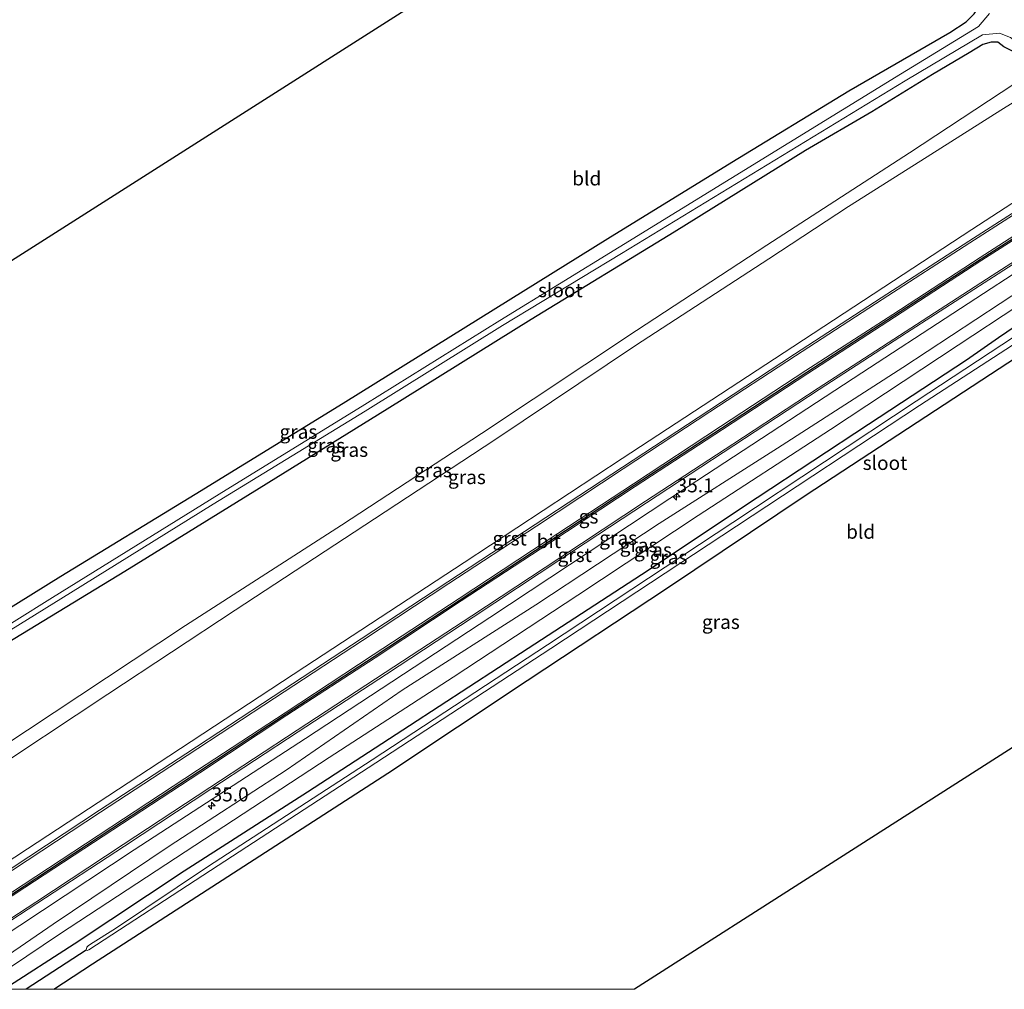
# Model space of a CAD drawing. Units: metres. Extents: x 69998 to 80006, y 412499 to 418751.
# Drawn here: x 71643 to 71820, y 412500 to 412673 of the extents above; entities that cross this region are included whole.
import ezdxf
from ezdxf.enums import TextEntityAlignment as Align

# ---------------------------------------------------------------- set-up
doc = ezdxf.new("R2010")
doc.units = ezdxf.units.M
doc.layers.get('0').update_dxf_attribs({"lineweight": 25})
for name, color, linetype, lineweight in [('B-ME-AM-KILOMETR-S-B1', 7, 'Continuous', 18), ('B-ME-GW-KRUINLIJN-L-B1', 93, 'Continuous', 18), ('B-ME-GW-TEENLIJN-L-B1', 93, 'Continuous', 18), ('B-ME-IE-GRASLAND-GV-B6', 93, 'Continuous', 18), ('B-ME-IE-GRONDWERKLIJN-GROND_INGERICHT-GV-B6', 253, 'Continuous', 18), ('B-ME-OG-WATER-GV-B6', 153, 'Continuous', 18), ('B-ME-VH-VERH_SOORT-BITUMEN-GV-B6', 8, 'IE-TERREINAFSCHEIDING-NATUURLIJK-HOUTWAL', 18), ('B-ME-VH-VERH_SOORT-GV-B6', 8, 'Continuous', 18), ('B-ME-VW-MARKERING-STREEP-015-L-B1', 7, 'Continuous', 18)]:
    doc.layers.add(name, color=color, linetype=linetype, lineweight=lineweight)
for name, color, linetype in [('B-ME-GW-INSTEEKWATERGANG-L-B1', 10, 'Continuous'), ('B-ME-GW-WATERGANG-GREPPEL-L-B1', 10, 'Continuous'), ('B-ME-KG-KADASTRAAL-OPNAMEDTMGRENS-L-B1', 10, 'Continuous'), ('B-ME-VW-MARKERING-GROENESTREEP-L-B1', 3, 'Continuous')]:
    doc.layers.add(name, color=color, linetype=linetype)
doc.styles.add('NLCS-ISO', font='NLCS-ISO.TTF')
doc.linetypes.add('IE-TERREINAFSCHEIDING-NATUURLIJK-HOUTWAL', pattern='A,7,-1.5,[67,NLCS.SHX,S=0.75,R=45,X=0,Y=0],-1.5,7,-1.5,[70,NLCS.SHX,S=0.75,R=0,X=0,Y=0],-1.5', length=20)

# ---------------------------------------------------------------- blocks, each defined once
blk = doc.blocks.new('hecto')
for p, q in [((0, 0.625), (-0.625, 0)), ((0, -0.625), (0, 0.625)), ((-0.625, 0), (0.625, 0)), ((0.625, 0), (0, -0.625))]:
    blk.add_line(p, q)

msp = doc.modelspace()

# ---------------------------------------------------------------- linework, layer by layer
at = {"layer": 'B-ME-GW-INSTEEKWATERGANG-L-B1'}
for points in [[(71535.5461, 412500, 0.1547), (71547.181, 412507.518, 0.14), (71572.097, 412524.017, 0.125), (71598.934, 412541.44, 0.132), (71624.939, 412557.822, 0.053), (71650.828, 412573.917, -0.004), (71674.862, 412588.555, -0.1), (71701.313, 412604.869, -0.116), (71725.958, 412620.177, -0.159), (71748.658, 412634.336, -0.139), (71770.866, 412647.953, -0.199), (71791.791, 412660.71, -0.265), (71809.812, 412671.178, -0.35), (71812.734, 412673.05, -0.433), (71814.171, 412674.489, -0.428), (71815.195, 412676.077, -0.388), (71815.742, 412677.517, -0.396), (71817.245, 412679.861, -0.347), (71818.543, 412680.849, -0.336), (71820.315, 412681.492, -0.325), (71822.341, 412681.805, -0.261), (71825.294, 412683.609, -0.2), (71832.859, 412688.897, -0.202), (71850.091, 412699.479, -0.148)], [(71535.5461, 412500, 0.1547), (71547.181, 412507.518, 0.14), (71572.097, 412524.017, 0.125), (71598.934, 412541.44, 0.132), (71624.939, 412557.822, 0.053), (71650.828, 412573.917, -0.004), (71674.862, 412588.555, -0.1), (71701.313, 412604.869, -0.116), (71725.958, 412620.177, -0.159), (71748.658, 412634.336, -0.139), (71770.866, 412647.953, -0.199), (71791.791, 412660.71, -0.265), (71809.812, 412671.178, -0.35), (71812.734, 412673.05, -0.433), (71814.171, 412674.489, -0.428), (71815.195, 412676.077, -0.388), (71815.742, 412677.517, -0.396), (71817.245, 412679.861, -0.347), (71818.543, 412680.849, -0.336), (71820.315, 412681.492, -0.325), (71822.341, 412681.805, -0.261), (71825.294, 412683.609, -0.2), (71832.859, 412688.897, -0.202), (71850.091, 412699.479, -0.148)], [(71821.041, 412667.81, -0.094), (71819.514, 412668.611, -0.043), (71818.392, 412669.425, -0.105), (71817.212, 412669.448, -0.105), (71815.734, 412669.005, -0.109), (71813.27, 412667.554, -0.058), (71806.751, 412663.628, -0.094), (71795.907, 412656.947, -0.039), (71784.051, 412650.032, -0.119), (71760.564, 412635.446, -0.112), (71734.978, 412619.824, -0.034), (71709.183, 412603.765, 0.063), (71686.286, 412589.611, 0.001), (71662.297, 412574.724, 0.017), (71638.45, 412560.257, -0.053)], [(71821.041, 412667.81, -0.094), (71819.514, 412668.611, -0.043), (71818.392, 412669.425, -0.105), (71817.212, 412669.448, -0.105), (71815.734, 412669.005, -0.109), (71813.27, 412667.554, -0.058), (71806.751, 412663.628, -0.094), (71795.907, 412656.947, -0.039), (71784.051, 412650.032, -0.119), (71760.564, 412635.446, -0.112), (71734.978, 412619.824, -0.034), (71709.183, 412603.765, 0.063), (71686.286, 412589.611, 0.001), (71662.297, 412574.724, 0.017), (71638.45, 412560.257, -0.053)], [(71640.66, 412500, 0.009), (71653.202, 412508.155, -0.014), (71672.892, 412521.166, -0.069), (71694.977, 412535.347, -0.065), (71713.193, 412547.19, -0.061), (71734.399, 412561.029, -0.065), (71754.678, 412574.188, -0.154), (71775.379, 412588.002, -0.073), (71795.287, 412601.08, -0.112), (71812.794, 412612.603, -0.049), (71818.525, 412616.621, -0.027), (71829.124, 412623.816, 0.024), (71838.549, 412630.051, 0.106), (71842.961, 412633.004, -0.066), (71844.609, 412634.302, -0.187), (71845.654, 412635.207, -0.23), (71847.017, 412636.196, -0.176), (71848.639, 412636.842, -0.164), (71851.138, 412637.851, -0.082), (71856.239, 412641.19, -0.031), (71866.523, 412647.761, -0.047), (71877.554, 412654.604, -0.077)], [(71640.66, 412500, 0.009), (71653.202, 412508.155, -0.014), (71672.892, 412521.166, -0.069), (71694.977, 412535.347, -0.065), (71713.193, 412547.19, -0.061), (71734.399, 412561.029, -0.065), (71754.678, 412574.188, -0.154), (71775.379, 412588.002, -0.073), (71795.287, 412601.08, -0.112), (71812.794, 412612.603, -0.049), (71818.525, 412616.621, -0.027), (71829.124, 412623.816, 0.024), (71838.549, 412630.051, 0.106), (71842.961, 412633.004, -0.066), (71844.609, 412634.302, -0.187), (71845.654, 412635.207, -0.23), (71847.017, 412636.196, -0.176), (71848.639, 412636.842, -0.164), (71851.138, 412637.851, -0.082), (71856.239, 412641.19, -0.031), (71866.523, 412647.761, -0.047), (71877.554, 412654.604, -0.077)], [(71649.595, 412500, -0.055), (71656.505, 412504.585, -0.115), (71680.73, 412520.161, 0.028), (71709.314, 412538.661, 0.071), (71734.227, 412555.224, -0.034), (71759.372, 412571.803, -0.077), (71783.94, 412588.308, -0.174), (71815.532, 412609.037, -0.216), (71831.039, 412619.185, -0.391), (71840.532, 412625.074, -0.379), (71845.687, 412628.744, -0.285), (71846.519, 412629.117, -0.281), (71847.077, 412629.182, -0.277), (71847.655, 412628.839, -0.23), (71850.047, 412626.745, -0.187), (71856.752, 412620.21, -0.226), (71862.951, 412614.605, -0.355), (71870.405, 412607.23, -0.156), (71882.941, 412595.855, -0.144), (71891.51, 412588.274, -0.308)], [(71649.595, 412500, -0.055), (71656.505, 412504.585, -0.115), (71680.73, 412520.161, 0.028), (71709.314, 412538.661, 0.071), (71734.227, 412555.224, -0.034), (71759.372, 412571.803, -0.077), (71783.94, 412588.308, -0.174), (71815.532, 412609.037, -0.216), (71831.039, 412619.185, -0.391), (71840.532, 412625.074, -0.379), (71845.687, 412628.744, -0.285), (71846.519, 412629.117, -0.281), (71847.077, 412629.182, -0.277), (71847.655, 412628.839, -0.23), (71850.047, 412626.745, -0.187), (71856.752, 412620.21, -0.226), (71862.951, 412614.605, -0.355), (71870.405, 412607.23, -0.156), (71882.941, 412595.855, -0.144), (71891.51, 412588.274, -0.308)]]:
    msp.add_polyline3d(points, dxfattribs=at)
at = {"layer": 'B-ME-GW-KRUINLIJN-L-B1'}
for points in [[(71860.022, 412683.251, 1.546), (71858.134, 412682.09, 1.544), (71842.464, 412672.089, 1.388), (71829.24, 412663.658, 1.368), (71818.959, 412657.265, 1.337), (71804.654, 412648.197, 1.278), (71791.712, 412640.055, 1.252), (71777.485, 412630.659, 1.291), (71753.598, 412615.156, 1.186), (71728.448, 412598.267, 1.276), (71706.932, 412584.167, 1.299), (71682.027, 412567.834, 1.206), (71659.269, 412552.799, 1.291), (71636.368, 412537.658, 1.276), (71608.313, 412519.385, 1.295), (71582.063, 412501.931, 1.291), (71579.141, 412500, 1.294)], [(71860.022, 412683.251, 1.546), (71858.134, 412682.09, 1.544), (71842.464, 412672.089, 1.388), (71829.24, 412663.658, 1.368), (71818.959, 412657.265, 1.337), (71804.654, 412648.197, 1.278), (71791.712, 412640.055, 1.252), (71777.485, 412630.659, 1.291), (71753.598, 412615.156, 1.186), (71728.448, 412598.267, 1.276), (71706.932, 412584.167, 1.299), (71682.027, 412567.834, 1.206), (71659.269, 412552.799, 1.291), (71636.368, 412537.658, 1.276), (71608.313, 412519.385, 1.295), (71582.063, 412501.931, 1.291), (71579.141, 412500, 1.294)], [(71632.4126, 412500, 1.2019), (71632.462, 412500.032, 1.202), (71649.485, 412511.659, 1.178), (71670.201, 412525.595, 1.181), (71691.162, 412539.192, 1.207), (71711.915, 412553.509, 1.237), (71735.82, 412568.771, 1.201), (71757.846, 412583.331, 1.225), (71778.995, 412596.805, 1.153), (71801.439, 412611.25, 1.082), (71823.182, 412625.573, 1), (71843.284, 412639.016, 1.027), (71856.619, 412647.285, 1.031), (71874.913, 412658.918, 0.994)], [(71632.4126, 412500, 1.2019), (71632.462, 412500.032, 1.202), (71649.485, 412511.659, 1.178), (71670.201, 412525.595, 1.181), (71691.162, 412539.192, 1.207), (71711.915, 412553.509, 1.237), (71735.82, 412568.771, 1.201), (71757.846, 412583.331, 1.225), (71778.995, 412596.805, 1.153), (71801.439, 412611.25, 1.082), (71823.182, 412625.573, 1), (71843.284, 412639.016, 1.027), (71856.619, 412647.285, 1.031), (71874.913, 412658.918, 0.994)]]:
    msp.add_polyline3d(points, dxfattribs=at)
at = {"layer": 'B-ME-GW-TEENLIJN-L-B1'}
for points in [[(71858.509, 412685.724, 0.479), (71845.704, 412677.771, 0.501), (71828.465, 412666.634, 0.483), (71802.653, 412649.643, 0.577), (71777.102, 412633.14, 0.541), (71753.819, 412617.857, 0.506), (71726.104, 412599.435, 0.501), (71701.062, 412583.012, 0.597), (71673.139, 412565.072, 0.597), (71644.886, 412546.329, 0.618), (71618.187, 412528.703, 0.595), (71588.972, 412509.393, 0.601), (71574.7493, 412500, 0.6303)], [(71858.509, 412685.724, 0.479), (71845.704, 412677.771, 0.501), (71828.465, 412666.634, 0.483), (71802.653, 412649.643, 0.577), (71777.102, 412633.14, 0.541), (71753.819, 412617.857, 0.506), (71726.104, 412599.435, 0.501), (71701.062, 412583.012, 0.597), (71673.139, 412565.072, 0.597), (71644.886, 412546.329, 0.618), (71618.187, 412528.703, 0.595), (71588.972, 412509.393, 0.601), (71574.7493, 412500, 0.6303)], [(71875.944, 412657.234, 0.214), (71852.535, 412642.429, 0.206), (71832.648, 412629.281, 0.183), (71811.304, 412615.244, 0.197), (71788.485, 412600.129, 0.135), (71764.847, 412584.737, 0.195), (71743.317, 412570.514, 0.131), (71720.987, 412555.835, 0.238), (71698.844, 412541.491, 0.193), (71674.784, 412525.738, 0.18), (71650.603, 412509.858, 0.177), (71635.9333, 412500, 0.1777)], [(71875.944, 412657.234, 0.214), (71852.535, 412642.429, 0.206), (71832.648, 412629.281, 0.183), (71811.304, 412615.244, 0.197), (71788.485, 412600.129, 0.135), (71764.847, 412584.737, 0.195), (71743.317, 412570.514, 0.131), (71720.987, 412555.835, 0.238), (71698.844, 412541.491, 0.193), (71674.784, 412525.738, 0.18), (71650.603, 412509.858, 0.177), (71635.9333, 412500, 0.1777)]]:
    msp.add_polyline3d(points, dxfattribs=at)
at = {"layer": 'B-ME-GW-WATERGANG-GREPPEL-L-B1'}
msp.add_line((71655.386, 412506.98, -1.589), (71644.6177, 412500, -1.3661), dxfattribs=at)
msp.add_line((71655.386, 412506.98, -1.589), (71644.6177, 412500, -1.3661), dxfattribs=at)
at = {"layer": 'B-ME-IE-GRASLAND-GV-B6'}
for points in [[(71860.022, 412683.251, 1.546), (71867.803, 412670.538, 1.438), (71846.818, 412657.391, 1.522), (71813.801, 412635.904, 1.468), (71790.964, 412620.935, 1.422), (71781.746, 412614.96, 1.493), (71751.238, 412594.961, 1.558), (71722.981, 412576.359, 1.554), (71694.47, 412557.697, 1.555), (71670.132, 412541.722, 1.607), (71644.887, 412525.146, 1.581), (71617.801, 412507.385, 1.586)], [(71860.022, 412683.251, 1.546), (71867.803, 412670.538, 1.438), (71846.818, 412657.391, 1.522), (71813.801, 412635.904, 1.468), (71790.964, 412620.935, 1.422), (71781.746, 412614.96, 1.493), (71751.238, 412594.961, 1.558), (71722.981, 412576.359, 1.554), (71694.47, 412557.697, 1.555), (71670.132, 412541.722, 1.607), (71644.887, 412525.146, 1.581), (71617.801, 412507.385, 1.586)], [(71636.368, 412537.658, 1.276), (71659.269, 412552.799, 1.291), (71682.027, 412567.834, 1.206), (71706.932, 412584.167, 1.299), (71728.448, 412598.267, 1.276), (71753.598, 412615.156, 1.186), (71777.485, 412630.659, 1.291), (71791.712, 412640.055, 1.252), (71804.654, 412648.197, 1.278), (71818.959, 412657.265, 1.337), (71829.24, 412663.658, 1.368), (71842.464, 412672.089, 1.388), (71858.134, 412682.09, 1.544)], [(71858.134, 412682.09, 1.544), (71842.464, 412672.089, 1.388), (71829.24, 412663.658, 1.368), (71818.959, 412657.265, 1.337), (71804.654, 412648.197, 1.278), (71791.712, 412640.055, 1.252), (71777.485, 412630.659, 1.291), (71753.598, 412615.156, 1.186), (71728.448, 412598.267, 1.276), (71706.932, 412584.167, 1.299), (71682.027, 412567.834, 1.206), (71659.269, 412552.799, 1.291), (71636.368, 412537.658, 1.276)], [(71636.368, 412537.658, 1.276), (71659.269, 412552.799, 1.291), (71682.027, 412567.834, 1.206), (71706.932, 412584.167, 1.299), (71728.448, 412598.267, 1.276), (71753.598, 412615.156, 1.186), (71777.485, 412630.659, 1.291), (71791.712, 412640.055, 1.252), (71804.654, 412648.197, 1.278), (71818.959, 412657.265, 1.337), (71829.24, 412663.658, 1.368), (71842.464, 412672.089, 1.388), (71858.134, 412682.09, 1.544)], [(71858.134, 412682.09, 1.544), (71842.464, 412672.089, 1.388), (71829.24, 412663.658, 1.368), (71818.959, 412657.265, 1.337), (71804.654, 412648.197, 1.278), (71791.712, 412640.055, 1.252), (71777.485, 412630.659, 1.291), (71753.598, 412615.156, 1.186), (71728.448, 412598.267, 1.276), (71706.932, 412584.167, 1.299), (71682.027, 412567.834, 1.206), (71659.269, 412552.799, 1.291), (71636.368, 412537.658, 1.276)], [(71618.187, 412528.703, 0.595), (71644.886, 412546.329, 0.618), (71673.139, 412565.072, 0.597), (71701.062, 412583.012, 0.597), (71726.104, 412599.435, 0.501), (71753.819, 412617.857, 0.506), (71777.102, 412633.14, 0.541), (71802.653, 412649.643, 0.577), (71828.465, 412666.634, 0.483), (71845.704, 412677.771, 0.501)], [(71845.704, 412677.771, 0.501), (71828.465, 412666.634, 0.483), (71802.653, 412649.643, 0.577), (71777.102, 412633.14, 0.541), (71753.819, 412617.857, 0.506), (71726.104, 412599.435, 0.501), (71701.062, 412583.012, 0.597), (71673.139, 412565.072, 0.597), (71644.886, 412546.329, 0.618), (71618.187, 412528.703, 0.595)], [(71618.187, 412528.703, 0.595), (71644.886, 412546.329, 0.618), (71673.139, 412565.072, 0.597), (71701.062, 412583.012, 0.597), (71726.104, 412599.435, 0.501), (71753.819, 412617.857, 0.506), (71777.102, 412633.14, 0.541), (71802.653, 412649.643, 0.577), (71828.465, 412666.634, 0.483), (71845.704, 412677.771, 0.501)], [(71845.704, 412677.771, 0.501), (71828.465, 412666.634, 0.483), (71802.653, 412649.643, 0.577), (71777.102, 412633.14, 0.541), (71753.819, 412617.857, 0.506), (71726.104, 412599.435, 0.501), (71701.062, 412583.012, 0.597), (71673.139, 412565.072, 0.597), (71644.886, 412546.329, 0.618), (71618.187, 412528.703, 0.595)], [(71816.955, 412674.546, -1.658), (71814.979, 412672.221, -1.658), (71800.991, 412663.715, -1.658), (71750.68, 412632.746, -1.658), (71729.35, 412619.668, -1.658), (71705.191, 412604.604, -1.658), (71679.166, 412588.579, -1.658), (71649.341, 412570.1, -1.658), (71621.882, 412552.935, -1.658)], [(71816.955, 412674.546, -1.658), (71814.979, 412672.221, -1.658), (71800.991, 412663.715, -1.658), (71750.68, 412632.746, -1.658), (71729.35, 412619.668, -1.658), (71705.191, 412604.604, -1.658), (71679.166, 412588.579, -1.658), (71649.341, 412570.1, -1.658), (71621.882, 412552.935, -1.658)], [(71624.939, 412557.822, 0.053), (71650.828, 412573.917, -0.004), (71674.862, 412588.555, -0.1), (71701.313, 412604.869, -0.116), (71725.958, 412620.177, -0.159), (71748.658, 412634.336, -0.139), (71770.866, 412647.953, -0.199), (71791.791, 412660.71, -0.265), (71809.812, 412671.178, -0.35), (71812.734, 412673.05, -0.433), (71814.171, 412674.489, -0.428)], [(71624.939, 412557.822, 0.053), (71650.828, 412573.917, -0.004), (71674.862, 412588.555, -0.1), (71701.313, 412604.869, -0.116), (71725.958, 412620.177, -0.159), (71748.658, 412634.336, -0.139), (71770.866, 412647.953, -0.199), (71791.791, 412660.71, -0.265), (71809.812, 412671.178, -0.35), (71812.734, 412673.05, -0.433), (71814.171, 412674.489, -0.428)], [(71631.149, 412557.706, -1.658), (71652.552, 412570.938, -1.658), (71678.093, 412586.781, -1.658), (71705.261, 412603.436, -1.658), (71729.859, 412618.725, -1.658), (71751.13, 412631.629, -1.658), (71801.843, 412662.53, -1.658), (71815.65, 412670.735, -1.658), (71818.704, 412671.021, -1.658), (71820.666, 412670.296, -1.658), (71823.593, 412667.916, -1.658), (71826.254, 412669.669, -1.658), (71825.936, 412670.55, -1.658), (71825.435, 412672.374, -1.658), (71825.206, 412674.517, -1.658)], [(71631.149, 412557.706, -1.658), (71652.552, 412570.938, -1.658), (71678.093, 412586.781, -1.658), (71705.261, 412603.436, -1.658), (71729.859, 412618.725, -1.658), (71751.13, 412631.629, -1.658), (71801.843, 412662.53, -1.658), (71815.65, 412670.735, -1.658), (71818.704, 412671.021, -1.658), (71820.666, 412670.296, -1.658), (71823.593, 412667.916, -1.658), (71826.254, 412669.669, -1.658), (71825.936, 412670.55, -1.658), (71825.435, 412672.374, -1.658), (71825.206, 412674.517, -1.658)], [(71821.041, 412667.81, -0.094), (71819.514, 412668.611, -0.043), (71818.392, 412669.425, -0.105), (71817.212, 412669.448, -0.105), (71815.734, 412669.005, -0.109), (71813.27, 412667.554, -0.058), (71806.751, 412663.628, -0.094), (71795.907, 412656.947, -0.039), (71784.051, 412650.032, -0.119), (71760.564, 412635.446, -0.112), (71734.978, 412619.824, -0.034), (71709.183, 412603.765, 0.063), (71686.286, 412589.611, 0.001), (71662.297, 412574.724, 0.017), (71638.45, 412560.257, -0.053)], [(71638.45, 412560.257, -0.053), (71662.297, 412574.724, 0.017), (71686.286, 412589.611, 0.001), (71709.183, 412603.765, 0.063), (71734.978, 412619.824, -0.034), (71760.564, 412635.446, -0.112), (71784.051, 412650.032, -0.119), (71795.907, 412656.947, -0.039), (71806.751, 412663.628, -0.094), (71813.27, 412667.554, -0.058), (71815.734, 412669.005, -0.109), (71817.212, 412669.448, -0.105), (71818.392, 412669.425, -0.105), (71819.514, 412668.611, -0.043), (71821.041, 412667.81, -0.094)], [(71821.041, 412667.81, -0.094), (71819.514, 412668.611, -0.043), (71818.392, 412669.425, -0.105), (71817.212, 412669.448, -0.105), (71815.734, 412669.005, -0.109), (71813.27, 412667.554, -0.058), (71806.751, 412663.628, -0.094), (71795.907, 412656.947, -0.039), (71784.051, 412650.032, -0.119), (71760.564, 412635.446, -0.112), (71734.978, 412619.824, -0.034), (71709.183, 412603.765, 0.063), (71686.286, 412589.611, 0.001), (71662.297, 412574.724, 0.017), (71638.45, 412560.257, -0.053)], [(71638.45, 412560.257, -0.053), (71662.297, 412574.724, 0.017), (71686.286, 412589.611, 0.001), (71709.183, 412603.765, 0.063), (71734.978, 412619.824, -0.034), (71760.564, 412635.446, -0.112), (71784.051, 412650.032, -0.119), (71795.907, 412656.947, -0.039), (71806.751, 412663.628, -0.094), (71813.27, 412667.554, -0.058), (71815.734, 412669.005, -0.109), (71817.212, 412669.448, -0.105), (71818.392, 412669.425, -0.105), (71819.514, 412668.611, -0.043), (71821.041, 412667.81, -0.094)], [(71631.102, 412503.251, 1.402), (71663.936, 412524.961, 1.345), (71694.578, 412544.838, 1.309), (71727.583, 412566.521, 1.315), (71759.742, 412587.78, 1.369), (71794.12, 412610.299, 1.216), (71826.668, 412631.497, 1.218), (71860.261, 412653.262, 1.23), (71873.344, 412661.486, 1.117), (71874.913, 412658.918, 0.994), (71856.619, 412647.285, 1.031), (71843.284, 412639.016, 1.027), (71823.182, 412625.573, 1), (71801.439, 412611.25, 1.082), (71778.995, 412596.805, 1.153), (71757.846, 412583.331, 1.225), (71735.82, 412568.771, 1.201), (71711.915, 412553.509, 1.237), (71691.162, 412539.192, 1.207), (71670.201, 412525.595, 1.181), (71649.485, 412511.659, 1.178), (71632.462, 412500.032, 1.202)], [(71631.102, 412503.251, 1.402), (71663.936, 412524.961, 1.345), (71694.578, 412544.838, 1.309), (71727.583, 412566.521, 1.315), (71759.742, 412587.78, 1.369), (71794.12, 412610.299, 1.216), (71826.668, 412631.497, 1.218), (71860.261, 412653.262, 1.23), (71873.344, 412661.486, 1.117), (71874.913, 412658.918, 0.994), (71856.619, 412647.285, 1.031), (71843.284, 412639.016, 1.027), (71823.182, 412625.573, 1), (71801.439, 412611.25, 1.082), (71778.995, 412596.805, 1.153), (71757.846, 412583.331, 1.225), (71735.82, 412568.771, 1.201), (71711.915, 412553.509, 1.237), (71691.162, 412539.192, 1.207), (71670.201, 412525.595, 1.181), (71649.485, 412511.659, 1.178), (71632.462, 412500.032, 1.202)], [(71843.317, 412631.215, -1.589), (71803.814, 412605.237, -1.589), (71771.033, 412583.498, -1.589), (71737.894, 412561.633, -1.589), (71706.542, 412541.061, -1.589), (71677.091, 412521.901, -1.589), (71660.602, 412510.905, -1.589), (71656.17, 412508.049, -1.589), (71655.751, 412507.793, -1.589), (71655.506, 412507.522, -1.589), (71655.386, 412506.98, -1.589), (71644.6177, 412500, -1.3661), (71640.66, 412500, 0.009)], [(71843.317, 412631.215, -1.589), (71803.814, 412605.237, -1.589), (71771.033, 412583.498, -1.589), (71737.894, 412561.633, -1.589), (71706.542, 412541.061, -1.589), (71677.091, 412521.901, -1.589), (71660.602, 412510.905, -1.589), (71656.17, 412508.049, -1.589), (71655.751, 412507.793, -1.589), (71655.506, 412507.522, -1.589), (71655.386, 412506.98, -1.589), (71644.6177, 412500, -1.3661), (71640.66, 412500, 0.009)], [(71644.6177, 412500, -1.3661), (71655.386, 412506.98, -1.589), (71655.576, 412506.962, -1.589), (71655.85, 412507.06, -1.589), (71677.625, 412521.271, -1.589), (71707.156, 412540.53, -1.589), (71738.495, 412560.99, -1.589), (71771.7, 412582.825, -1.589), (71804.413, 412604.445, -1.589), (71845.312, 412630.987, -1.589)], [(71644.6177, 412500, -1.3661), (71655.386, 412506.98, -1.589), (71655.576, 412506.962, -1.589), (71655.85, 412507.06, -1.589), (71677.625, 412521.271, -1.589), (71707.156, 412540.53, -1.589), (71738.495, 412560.99, -1.589), (71771.7, 412582.825, -1.589), (71804.413, 412604.445, -1.589), (71845.312, 412630.987, -1.589)], [(71635.9333, 412500, 0.1777), (71650.603, 412509.858, 0.177), (71674.784, 412525.738, 0.18), (71698.844, 412541.491, 0.193), (71720.987, 412555.835, 0.238), (71743.317, 412570.514, 0.131), (71764.847, 412584.737, 0.195), (71788.485, 412600.129, 0.135), (71811.304, 412615.244, 0.197), (71832.648, 412629.281, 0.183)], [(71832.648, 412629.281, 0.183), (71811.304, 412615.244, 0.197), (71788.485, 412600.129, 0.135), (71764.847, 412584.737, 0.195), (71743.317, 412570.514, 0.131), (71720.987, 412555.835, 0.238), (71698.844, 412541.491, 0.193), (71674.784, 412525.738, 0.18), (71650.603, 412509.858, 0.177), (71635.9333, 412500, 0.1777)], [(71635.9333, 412500, 0.1777), (71650.603, 412509.858, 0.177), (71674.784, 412525.738, 0.18), (71698.844, 412541.491, 0.193), (71720.987, 412555.835, 0.238), (71743.317, 412570.514, 0.131), (71764.847, 412584.737, 0.195), (71788.485, 412600.129, 0.135), (71811.304, 412615.244, 0.197), (71832.648, 412629.281, 0.183)], [(71832.648, 412629.281, 0.183), (71811.304, 412615.244, 0.197), (71788.485, 412600.129, 0.135), (71764.847, 412584.737, 0.195), (71743.317, 412570.514, 0.131), (71720.987, 412555.835, 0.238), (71698.844, 412541.491, 0.193), (71674.784, 412525.738, 0.18), (71650.603, 412509.858, 0.177), (71635.9333, 412500, 0.1777)], [(71632.462, 412500.032, 1.202), (71649.485, 412511.659, 1.178), (71670.201, 412525.595, 1.181), (71691.162, 412539.192, 1.207), (71711.915, 412553.509, 1.237), (71735.82, 412568.771, 1.201), (71757.846, 412583.331, 1.225), (71778.995, 412596.805, 1.153), (71801.439, 412611.25, 1.082), (71823.182, 412625.573, 1)], [(71632.462, 412500.032, 1.202), (71649.485, 412511.659, 1.178), (71670.201, 412525.595, 1.181), (71691.162, 412539.192, 1.207), (71711.915, 412553.509, 1.237), (71735.82, 412568.771, 1.201), (71757.846, 412583.331, 1.225), (71778.995, 412596.805, 1.153), (71801.439, 412611.25, 1.082), (71823.182, 412625.573, 1)], [(71829.124, 412623.816, 0.024), (71818.525, 412616.621, -0.027), (71812.794, 412612.603, -0.049), (71795.287, 412601.08, -0.112), (71775.379, 412588.002, -0.073), (71754.678, 412574.188, -0.154), (71734.399, 412561.029, -0.065), (71713.193, 412547.19, -0.061), (71694.977, 412535.347, -0.065), (71672.892, 412521.166, -0.069), (71653.202, 412508.155, -0.014), (71640.66, 412500, 0.009)], [(71640.66, 412500, 0.009), (71653.202, 412508.155, -0.014), (71672.892, 412521.166, -0.069), (71694.977, 412535.347, -0.065), (71713.193, 412547.19, -0.061), (71734.399, 412561.029, -0.065), (71754.678, 412574.188, -0.154), (71775.379, 412588.002, -0.073), (71795.287, 412601.08, -0.112), (71812.794, 412612.603, -0.049), (71818.525, 412616.621, -0.027), (71829.124, 412623.816, 0.024)], [(71829.124, 412623.816, 0.024), (71818.525, 412616.621, -0.027), (71812.794, 412612.603, -0.049), (71795.287, 412601.08, -0.112), (71775.379, 412588.002, -0.073), (71754.678, 412574.188, -0.154), (71734.399, 412561.029, -0.065), (71713.193, 412547.19, -0.061), (71694.977, 412535.347, -0.065), (71672.892, 412521.166, -0.069), (71653.202, 412508.155, -0.014), (71640.66, 412500, 0.009)], [(71640.66, 412500, 0.009), (71653.202, 412508.155, -0.014), (71672.892, 412521.166, -0.069), (71694.977, 412535.347, -0.065), (71713.193, 412547.19, -0.061), (71734.399, 412561.029, -0.065), (71754.678, 412574.188, -0.154), (71775.379, 412588.002, -0.073), (71795.287, 412601.08, -0.112), (71812.794, 412612.603, -0.049), (71818.525, 412616.621, -0.027), (71829.124, 412623.816, 0.024)], [(71831.039, 412619.185, -0.391), (71815.532, 412609.037, -0.216), (71783.94, 412588.308, -0.174), (71759.372, 412571.803, -0.077), (71734.227, 412555.224, -0.034), (71709.314, 412538.661, 0.071), (71680.73, 412520.161, 0.028), (71656.505, 412504.585, -0.115), (71649.595, 412500, -0.055), (71644.6177, 412500, -1.3661)], [(71831.039, 412619.185, -0.391), (71815.532, 412609.037, -0.216), (71783.94, 412588.308, -0.174), (71759.372, 412571.803, -0.077), (71734.227, 412555.224, -0.034), (71709.314, 412538.661, 0.071), (71680.73, 412520.161, 0.028), (71656.505, 412504.585, -0.115), (71649.595, 412500, -0.055), (71644.6177, 412500, -1.3661)]]:
    msp.add_polyline3d(points, dxfattribs=at)
at = {"layer": 'B-ME-IE-GRONDWERKLIJN-GROND_INGERICHT-GV-B6'}
for points in [[(71470, 412520.864, 0.333), (71773.367, 412713.966, -0.262)], [(71470, 412520.864, 0.333), (71773.367, 412713.966, -0.262)], [(71814.171, 412674.489, -0.428), (71812.734, 412673.05, -0.433), (71809.812, 412671.178, -0.35), (71791.791, 412660.71, -0.265), (71770.866, 412647.953, -0.199), (71748.658, 412634.336, -0.139), (71725.958, 412620.177, -0.159), (71701.313, 412604.869, -0.116), (71674.862, 412588.555, -0.1), (71650.828, 412573.917, -0.004), (71624.939, 412557.822, 0.053)], [(71814.171, 412674.489, -0.428), (71812.734, 412673.05, -0.433), (71809.812, 412671.178, -0.35), (71791.791, 412660.71, -0.265), (71770.866, 412647.953, -0.199), (71748.658, 412634.336, -0.139), (71725.958, 412620.177, -0.159), (71701.313, 412604.869, -0.116), (71674.862, 412588.555, -0.1), (71650.828, 412573.917, -0.004), (71624.939, 412557.822, 0.053)], [(71649.595, 412500, -0.055), (71656.505, 412504.585, -0.115), (71680.73, 412520.161, 0.028), (71709.314, 412538.661, 0.071), (71734.227, 412555.224, -0.034), (71759.372, 412571.803, -0.077), (71783.94, 412588.308, -0.174), (71815.532, 412609.037, -0.216), (71831.039, 412619.185, -0.391), (71840.532, 412625.074, -0.379), (71845.687, 412628.744, -0.285), (71846.519, 412629.117, -0.281), (71847.077, 412629.182, -0.277), (71847.655, 412628.839, -0.23), (71850.047, 412626.745, -0.187), (71856.752, 412620.21, -0.226), (71862.951, 412614.605, -0.355), (71870.405, 412607.23, -0.156), (71882.941, 412595.855, -0.144), (71891.51, 412588.274, -0.308), (71753.452, 412500, 0.028), (71649.595, 412500, -0.055)], [(71649.595, 412500, -0.055), (71656.505, 412504.585, -0.115), (71680.73, 412520.161, 0.028), (71709.314, 412538.661, 0.071), (71734.227, 412555.224, -0.034), (71759.372, 412571.803, -0.077), (71783.94, 412588.308, -0.174), (71815.532, 412609.037, -0.216), (71831.039, 412619.185, -0.391), (71840.532, 412625.074, -0.379), (71845.687, 412628.744, -0.285), (71846.519, 412629.117, -0.281), (71847.077, 412629.182, -0.277), (71847.655, 412628.839, -0.23), (71850.047, 412626.745, -0.187), (71856.752, 412620.21, -0.226), (71862.951, 412614.605, -0.355), (71870.405, 412607.23, -0.156), (71882.941, 412595.855, -0.144), (71891.51, 412588.274, -0.308), (71753.452, 412500, 0.028), (71649.595, 412500, -0.055)]]:
    msp.add_polyline3d(points, dxfattribs=at)
at = {"layer": 'B-ME-KG-KADASTRAAL-OPNAMEDTMGRENS-L-B1'}
for points in [[(71822.204, 412745.046, 0.033), (71779.595, 412717.929, -0.162), (71777.581, 412716.649, -1.814), (71775.488, 412715.32, -1.814), (71773.367, 412713.966, -0.262), (71470, 412520.864, 0.333)], [(71911.067, 412599.843, -0.083), (71898.365, 412592.33, -0.215), (71896.158, 412591.024, -1.615), (71893.157, 412589.248, -1.589), (71891.51, 412588.274, -0.308), (71753.452, 412500, 0.028)], [(71911.067, 412599.843, -0.083), (71898.365, 412592.33, -0.215), (71896.158, 412591.024, -1.615), (71893.157, 412589.248, -1.589), (71891.51, 412588.274, -0.308), (71753.452, 412500, 0.028)]]:
    msp.add_polyline3d(points, dxfattribs=at)
at = {"layer": 'B-ME-OG-WATER-GV-B6'}
for points in [[(71621.882, 412552.935, -1.658), (71649.341, 412570.1, -1.658), (71679.166, 412588.579, -1.658), (71705.191, 412604.604, -1.658), (71729.35, 412619.668, -1.658), (71750.68, 412632.746, -1.658), (71800.991, 412663.715, -1.658), (71814.979, 412672.221, -1.658), (71816.955, 412674.546, -1.658)], [(71621.882, 412552.935, -1.658), (71649.341, 412570.1, -1.658), (71679.166, 412588.579, -1.658), (71705.191, 412604.604, -1.658), (71729.35, 412619.668, -1.658), (71750.68, 412632.746, -1.658), (71800.991, 412663.715, -1.658), (71814.979, 412672.221, -1.658), (71816.955, 412674.546, -1.658)], [(71825.206, 412674.517, -1.658), (71825.435, 412672.374, -1.658), (71825.936, 412670.55, -1.658), (71826.254, 412669.669, -1.658), (71823.593, 412667.916, -1.658), (71820.666, 412670.296, -1.658), (71818.704, 412671.021, -1.658), (71815.65, 412670.735, -1.658), (71801.843, 412662.53, -1.658), (71751.13, 412631.629, -1.658), (71729.859, 412618.725, -1.658), (71705.261, 412603.436, -1.658), (71678.093, 412586.781, -1.658), (71652.552, 412570.938, -1.658), (71631.149, 412557.706, -1.658)], [(71825.206, 412674.517, -1.658), (71825.435, 412672.374, -1.658), (71825.936, 412670.55, -1.658), (71826.254, 412669.669, -1.658), (71823.593, 412667.916, -1.658), (71820.666, 412670.296, -1.658), (71818.704, 412671.021, -1.658), (71815.65, 412670.735, -1.658), (71801.843, 412662.53, -1.658), (71751.13, 412631.629, -1.658), (71729.859, 412618.725, -1.658), (71705.261, 412603.436, -1.658), (71678.093, 412586.781, -1.658), (71652.552, 412570.938, -1.658), (71631.149, 412557.706, -1.658)], [(71845.312, 412630.987, -1.589), (71804.413, 412604.445, -1.589), (71771.7, 412582.825, -1.589), (71738.495, 412560.99, -1.589), (71707.156, 412540.53, -1.589), (71677.625, 412521.271, -1.589), (71655.85, 412507.06, -1.589), (71655.576, 412506.962, -1.589), (71655.386, 412506.98, -1.589), (71655.506, 412507.522, -1.589), (71655.751, 412507.793, -1.589), (71656.17, 412508.049, -1.589), (71660.602, 412510.905, -1.589), (71677.091, 412521.901, -1.589), (71706.542, 412541.061, -1.589), (71737.894, 412561.633, -1.589), (71771.033, 412583.498, -1.589), (71803.814, 412605.237, -1.589), (71843.317, 412631.215, -1.589)]]:
    msp.add_polyline3d(points, dxfattribs=at)
at = {"layer": 'B-ME-VH-VERH_SOORT-BITUMEN-GV-B6'}
for points in [[(71641.948, 412521.625, 1.613), (71657.756, 412532.026, 1.6), (71673.219, 412542.14, 1.585), (71688.808, 412552.398, 1.592), (71704.582, 412562.7, 1.606), (71720.068, 412572.871, 1.581), (71735.689, 412583.162, 1.553), (71751.314, 412593.429, 1.565), (71766.735, 412603.534, 1.577), (71782.064, 412613.602, 1.545), (71797.546, 412623.684, 1.529), (71813.217, 412633.855, 1.544), (71828.669, 412643.746, 1.544)], [(71641.948, 412521.625, 1.613), (71657.756, 412532.026, 1.6), (71673.219, 412542.14, 1.585), (71688.808, 412552.398, 1.592), (71704.582, 412562.7, 1.606), (71720.068, 412572.871, 1.581), (71735.689, 412583.162, 1.553), (71751.314, 412593.429, 1.565), (71766.735, 412603.534, 1.577), (71782.064, 412613.602, 1.545), (71797.546, 412623.684, 1.529), (71813.217, 412633.855, 1.544), (71828.669, 412643.746, 1.544)], [(71833.11, 412637.423, 1.355), (71817.619, 412627.468, 1.349), (71802.081, 412617.415, 1.335), (71786.475, 412607.272, 1.346), (71771.235, 412597.289, 1.377), (71755.6, 412587.042, 1.385), (71740.294, 412576.939, 1.391), (71724.571, 412566.544, 1.419), (71709.098, 412556.395, 1.422), (71693.319, 412546.039, 1.421), (71677.687, 412535.8, 1.397), (71662.245, 412525.637, 1.389), (71646.553, 412515.351, 1.437), (71630.821, 412505.08, 1.459)], [(71833.11, 412637.423, 1.355), (71817.619, 412627.468, 1.349), (71802.081, 412617.415, 1.335), (71786.475, 412607.272, 1.346), (71771.235, 412597.289, 1.377), (71755.6, 412587.042, 1.385), (71740.294, 412576.939, 1.391), (71724.571, 412566.544, 1.419), (71709.098, 412556.395, 1.422), (71693.319, 412546.039, 1.421), (71677.687, 412535.8, 1.397), (71662.245, 412525.637, 1.389), (71646.553, 412515.351, 1.437), (71630.821, 412505.08, 1.459)]]:
    msp.add_polyline3d(points, dxfattribs=at)
at = {"layer": 'B-ME-VH-VERH_SOORT-GV-B6'}
for points in [[(71617.801, 412507.385, 1.586), (71644.887, 412525.146, 1.581), (71670.132, 412541.722, 1.607), (71694.47, 412557.697, 1.555), (71722.981, 412576.359, 1.554), (71751.238, 412594.961, 1.558), (71781.746, 412614.96, 1.493), (71790.964, 412620.935, 1.422), (71813.801, 412635.904, 1.468), (71846.818, 412657.391, 1.522)], [(71617.801, 412507.385, 1.586), (71644.887, 412525.146, 1.581), (71670.132, 412541.722, 1.607), (71694.47, 412557.697, 1.555), (71722.981, 412576.359, 1.554), (71751.238, 412594.961, 1.558), (71781.746, 412614.96, 1.493), (71790.964, 412620.935, 1.422), (71813.801, 412635.904, 1.468), (71846.818, 412657.391, 1.522)], [(71828.669, 412643.746, 1.544), (71813.217, 412633.855, 1.544), (71797.546, 412623.684, 1.529), (71782.064, 412613.602, 1.545), (71766.735, 412603.534, 1.577), (71751.314, 412593.429, 1.565), (71735.689, 412583.162, 1.553), (71720.068, 412572.871, 1.581), (71704.582, 412562.7, 1.606), (71688.808, 412552.398, 1.592), (71673.219, 412542.14, 1.585), (71657.756, 412532.026, 1.6), (71641.948, 412521.625, 1.613)], [(71828.669, 412643.746, 1.544), (71813.217, 412633.855, 1.544), (71797.546, 412623.684, 1.529), (71782.064, 412613.602, 1.545), (71766.735, 412603.534, 1.577), (71751.314, 412593.429, 1.565), (71735.689, 412583.162, 1.553), (71720.068, 412572.871, 1.581), (71704.582, 412562.7, 1.606), (71688.808, 412552.398, 1.592), (71673.219, 412542.14, 1.585), (71657.756, 412532.026, 1.6), (71641.948, 412521.625, 1.613)], [(71630.821, 412505.08, 1.459), (71646.553, 412515.351, 1.437), (71662.245, 412525.637, 1.389), (71677.687, 412535.8, 1.397), (71693.319, 412546.039, 1.421), (71709.098, 412556.395, 1.422), (71724.571, 412566.544, 1.419), (71740.294, 412576.939, 1.391), (71755.6, 412587.042, 1.385), (71771.235, 412597.289, 1.377), (71786.475, 412607.272, 1.346), (71802.081, 412617.415, 1.335), (71817.619, 412627.468, 1.349), (71833.11, 412637.423, 1.355)], [(71630.821, 412505.08, 1.459), (71646.553, 412515.351, 1.437), (71662.245, 412525.637, 1.389), (71677.687, 412535.8, 1.397), (71693.319, 412546.039, 1.421), (71709.098, 412556.395, 1.422), (71724.571, 412566.544, 1.419), (71740.294, 412576.939, 1.391), (71755.6, 412587.042, 1.385), (71771.235, 412597.289, 1.377), (71786.475, 412607.272, 1.346), (71802.081, 412617.415, 1.335), (71817.619, 412627.468, 1.349), (71833.11, 412637.423, 1.355)], [(71826.668, 412631.497, 1.218), (71794.12, 412610.299, 1.216), (71759.742, 412587.78, 1.369), (71727.583, 412566.521, 1.315), (71694.578, 412544.838, 1.309), (71663.936, 412524.961, 1.345), (71631.102, 412503.251, 1.402)], [(71826.668, 412631.497, 1.218), (71794.12, 412610.299, 1.216), (71759.742, 412587.78, 1.369), (71727.583, 412566.521, 1.315), (71694.578, 412544.838, 1.309), (71663.936, 412524.961, 1.345), (71631.102, 412503.251, 1.402)]]:
    msp.add_polyline3d(points, dxfattribs=at)
at = {"layer": 'B-ME-VW-MARKERING-GROENESTREEP-L-B1'}
msp.add_polyline3d([(71616.1861, 412500, 1.5868), (71628.539, 412508.1525, 1.5545), (71644.272, 412518.441, 1.55), (71659.9705, 412528.777, 1.517), (71675.503, 412538.949, 1.5185), (71691.1165, 412549.2535, 1.5265), (71706.8645, 412559.5575, 1.528), (71722.2725, 412569.7015, 1.521), (71737.9555, 412580.0045, 1.496), (71753.4, 412590.1885, 1.4985), (71769.0055, 412600.3945, 1.506), (71784.246, 412610.4135, 1.4755), (71799.7815, 412620.488, 1.46), (71815.422, 412630.674, 1.4635), (71830.824, 412640.5205, 1.463), (71846.3575, 412650.5105, 1.4645), (71861.829, 412660.365, 1.464), (71870.6131, 412665.9458, 1.4592)], dxfattribs=at)
msp.add_polyline3d([(71616.1861, 412500, 1.5868), (71628.539, 412508.1525, 1.5545), (71644.272, 412518.441, 1.55), (71659.9705, 412528.777, 1.517), (71675.503, 412538.949, 1.5185), (71691.1165, 412549.2535, 1.5265), (71706.8645, 412559.5575, 1.528), (71722.2725, 412569.7015, 1.521), (71737.9555, 412580.0045, 1.496), (71753.4, 412590.1885, 1.4985), (71769.0055, 412600.3945, 1.506), (71784.246, 412610.4135, 1.4755), (71799.7815, 412620.488, 1.46), (71815.422, 412630.674, 1.4635), (71830.824, 412640.5205, 1.463), (71846.3575, 412650.5105, 1.4645), (71861.829, 412660.365, 1.464), (71870.6131, 412665.9458, 1.4592)], dxfattribs=at)
at = {"layer": 'B-ME-VW-MARKERING-STREEP-015-L-B1'}
for points in [[(71609.7598, 412500, 1.6517), (71610.978, 412500.801, 1.652), (71626.486, 412510.994, 1.624), (71642.19, 412521.308, 1.615), (71657.949, 412531.672, 1.592), (71673.423, 412541.801, 1.585), (71689.05, 412552.064, 1.587), (71704.806, 412562.416, 1.603), (71720.249, 412572.592, 1.584), (71735.896, 412582.855, 1.563), (71751.434, 412593.117, 1.572), (71766.927, 412603.285, 1.576), (71782.238, 412613.331, 1.545), (71797.748, 412623.41, 1.531), (71813.435, 412633.55, 1.549), (71828.856, 412643.46, 1.541), (71844.43, 412653.471, 1.553), (71859.843, 412663.311, 1.554), (71868.7639, 412668.9672, 1.5494)], [(71609.7598, 412500, 1.6517), (71610.978, 412500.801, 1.652), (71626.486, 412510.994, 1.624), (71642.19, 412521.308, 1.615), (71657.949, 412531.672, 1.592), (71673.423, 412541.801, 1.585), (71689.05, 412552.064, 1.587), (71704.806, 412562.416, 1.603), (71720.249, 412572.592, 1.584), (71735.896, 412582.855, 1.563), (71751.434, 412593.117, 1.572), (71766.927, 412603.285, 1.576), (71782.238, 412613.331, 1.545), (71797.748, 412623.41, 1.531), (71813.435, 412633.55, 1.549), (71828.856, 412643.46, 1.541), (71844.43, 412653.471, 1.553), (71859.843, 412663.311, 1.554), (71868.7639, 412668.9672, 1.5494)], [(71615.6451, 412500, 1.5986), (71628.395, 412508.396, 1.564), (71644.116, 412518.675, 1.561), (71659.808, 412529.004, 1.531), (71675.314, 412539.192, 1.526), (71690.942, 412549.486, 1.538), (71706.692, 412559.819, 1.535), (71722.106, 412569.927, 1.531), (71737.793, 412580.26, 1.499), (71753.242, 412590.439, 1.506), (71768.835, 412600.656, 1.516), (71784.078, 412610.671, 1.486), (71799.615, 412620.72, 1.465), (71815.261, 412630.907, 1.476), (71830.644, 412640.79, 1.474), (71846.181, 412650.766, 1.478), (71861.658, 412660.615, 1.475), (71870.4578, 412666.1996, 1.4694)], [(71615.6451, 412500, 1.5986), (71628.395, 412508.396, 1.564), (71644.116, 412518.675, 1.561), (71659.808, 412529.004, 1.531), (71675.314, 412539.192, 1.526), (71690.942, 412549.486, 1.538), (71706.692, 412559.819, 1.535), (71722.106, 412569.927, 1.531), (71737.793, 412580.26, 1.499), (71753.242, 412590.439, 1.506), (71768.835, 412600.656, 1.516), (71784.078, 412610.671, 1.486), (71799.615, 412620.72, 1.465), (71815.261, 412630.907, 1.476), (71830.644, 412640.79, 1.474), (71846.181, 412650.766, 1.478), (71861.658, 412660.615, 1.475), (71870.4578, 412666.1996, 1.4694)], [(71616.7254, 412500, 1.5752), (71628.683, 412507.909, 1.545), (71644.428, 412518.207, 1.539), (71660.133, 412528.55, 1.503), (71675.692, 412538.706, 1.511), (71691.291, 412549.021, 1.515), (71707.037, 412559.296, 1.521), (71722.439, 412569.476, 1.511), (71738.118, 412579.749, 1.493), (71753.558, 412589.938, 1.491), (71769.176, 412600.133, 1.496), (71784.414, 412610.156, 1.465), (71799.948, 412620.256, 1.455), (71815.583, 412630.441, 1.451), (71831.004, 412640.251, 1.452), (71846.534, 412650.255, 1.451), (71862, 412660.115, 1.453), (71870.7684, 412665.6921, 1.4491)], [(71616.7254, 412500, 1.5752), (71628.683, 412507.909, 1.545), (71644.428, 412518.207, 1.539), (71660.133, 412528.55, 1.503), (71675.692, 412538.706, 1.511), (71691.291, 412549.021, 1.515), (71707.037, 412559.296, 1.521), (71722.439, 412569.476, 1.511), (71738.118, 412579.749, 1.493), (71753.558, 412589.938, 1.491), (71769.176, 412600.133, 1.496), (71784.414, 412610.156, 1.465), (71799.948, 412620.256, 1.455), (71815.583, 412630.441, 1.451), (71831.004, 412640.251, 1.452), (71846.534, 412650.255, 1.451), (71862, 412660.115, 1.453), (71870.7684, 412665.6921, 1.4491)], [(71622.5669, 412500, 1.4791), (71630.639, 412505.331, 1.464), (71646.353, 412515.599, 1.456), (71662.017, 412525.93, 1.404), (71677.488, 412536.097, 1.417), (71693.09, 412546.359, 1.439), (71708.832, 412556.653, 1.44), (71724.32, 412566.828, 1.428), (71740.081, 412577.198, 1.402), (71755.405, 412587.304, 1.404), (71771.05, 412597.526, 1.398), (71786.3, 412607.542, 1.37), (71801.872, 412617.637, 1.349), (71817.431, 412627.723, 1.363), (71832.899, 412637.65, 1.352), (71848.365, 412647.597, 1.347), (71863.892, 412657.494, 1.332), (71872.4412, 412662.9587, 1.3309)], [(71622.5669, 412500, 1.4791), (71630.639, 412505.331, 1.464), (71646.353, 412515.599, 1.456), (71662.017, 412525.93, 1.404), (71677.488, 412536.097, 1.417), (71693.09, 412546.359, 1.439), (71708.832, 412556.653, 1.44), (71724.32, 412566.828, 1.428), (71740.081, 412577.198, 1.402), (71755.405, 412587.304, 1.404), (71771.05, 412597.526, 1.398), (71786.3, 412607.542, 1.37), (71801.872, 412617.637, 1.349), (71817.431, 412627.723, 1.363), (71832.899, 412637.65, 1.352), (71848.365, 412647.597, 1.347), (71863.892, 412657.494, 1.332), (71872.4412, 412662.9587, 1.3309)]]:
    msp.add_polyline3d(points, dxfattribs=at)

# ---------------------------------------------------------------- block references
at = {"layer": 'B-ME-AM-KILOMETR-S-B1', "rotation": 90}
for p in [(71760.976, 412588.118, 1.323), (71677.808, 412532.834, 1.329)]:
    msp.add_blockref('hecto', p, dxfattribs=at)

# ---------------------------------------------------------------- texts
at = {"layer": 'B-ME-AM-KILOMETR-S-B1', "ltscale": 0.2, "style": 'NLCS-ISO'}
for s, p in [('35.1', (71760.976, 412588.118, 1.323)), ('35.0', (71677.808, 412532.834, 1.329))]:
    msp.add_text(s, height=2.5, dxfattribs=at).set_placement(p, align=Align.BOTTOM_LEFT)
at = {"layer": 'B-ME-IE-GRASLAND-GV-B6', "ltscale": 0.2, "style": 'NLCS-ISO'}
for p in [(71693.3345, 412599.7395), (71693.3345, 412599.7395), (71698.2933, 412597.306), (71698.2933, 412597.306), (71702.4155, 412596.496), (71702.4155, 412596.496), (71717.3857, 412592.862), (71717.3857, 412592.862), (71723.472, 412591.6255), (71723.472, 412591.6255), (71750.5197, 412580.743), (71750.5197, 412580.743), (71754.1783, 412579.459), (71754.1783, 412579.459), (71756.7437, 412578.617), (71756.7437, 412578.617), (71759.5235, 412577.302), (71759.5235, 412577.302), (71768.8873, 412565.709), (71768.8873, 412565.709)]:
    msp.add_text('gras', height=2.5, dxfattribs=at).set_placement(p, align=Align.MIDDLE_CENTER)
at = {"layer": 'B-ME-IE-GRONDWERKLIJN-GROND_INGERICHT-GV-B6', "ltscale": 0.2, "style": 'NLCS-ISO'}
for p in [(71744.9017, 412645.053), (71744.9017, 412645.053), (71793.8808, 412581.8563), (71793.8808, 412581.8563)]:
    msp.add_text('bld', height=2.5, dxfattribs=at).set_placement(p, align=Align.MIDDLE_CENTER)
at = {"layer": 'B-ME-OG-WATER-GV-B6', "ltscale": 0.2, "style": 'NLCS-ISO'}
for p in [(71740.1831, 412625.0621), (71740.1831, 412625.0621), (71798.2427, 412594.1621)]:
    msp.add_text('sloot', height=2.5, dxfattribs=at).set_placement(p, align=Align.MIDDLE_CENTER)
at = {"layer": 'B-ME-VH-VERH_SOORT-BITUMEN-GV-B6', "ltscale": 0.2, "style": 'NLCS-ISO'}
msp.add_text('bit', height=2.5, dxfattribs=at).set_placement((71738.1127, 412580.1831), align=Align.MIDDLE_CENTER)
msp.add_text('bit', height=2.5, dxfattribs=at).set_placement((71738.1127, 412580.1831), align=Align.MIDDLE_CENTER)
at = {"layer": 'B-ME-VH-VERH_SOORT-GV-B6', "ltscale": 0.2, "style": 'NLCS-ISO'}
for p in [(71731.115, 412580.6537), (71731.115, 412580.6537), (71742.7449, 412577.6873), (71742.7449, 412577.6873)]:
    msp.add_text('grst', height=2.5, dxfattribs=at).set_placement(p, align=Align.MIDDLE_CENTER)
at = {"layer": 'B-ME-VW-MARKERING-GROENESTREEP-L-B1', "ltscale": 0.2, "style": 'NLCS-ISO'}
msp.add_text('gs', height=2.5, dxfattribs=at).set_placement((71745.231, 412584.5743), align=Align.MIDDLE_CENTER)
msp.add_text('gs', height=2.5, dxfattribs=at).set_placement((71745.231, 412584.5743), align=Align.MIDDLE_CENTER)

doc.saveas('drawing.dxf')
